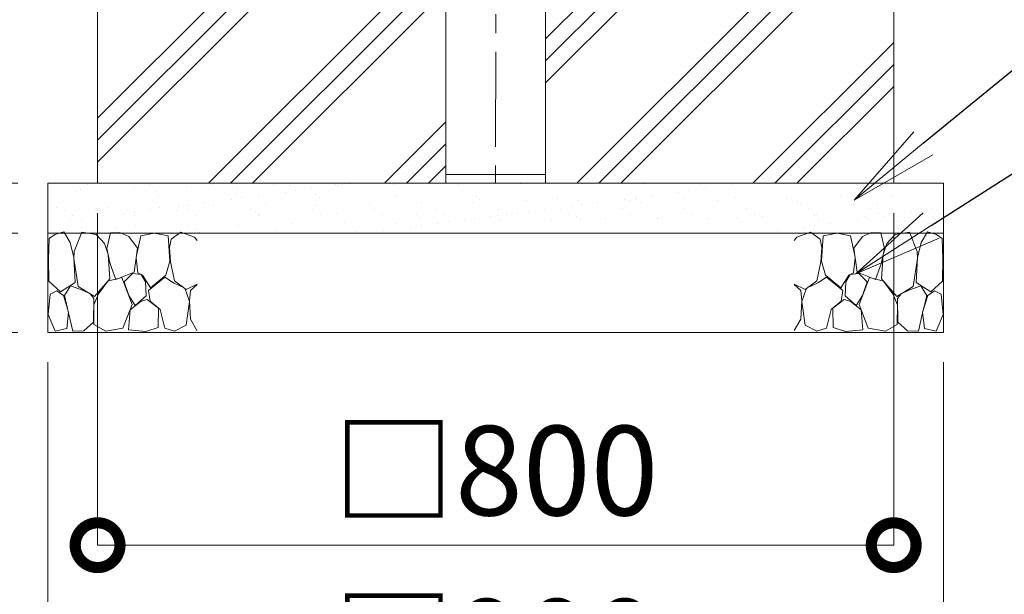
# Model space of a CAD drawing. Extents: x -66967 to -54367, y 18105 to 27015.
# Drawn here: x -63875 to -62886, y 19606 to 20184 of the extents above; entities that cross this region are included whole.
import ezdxf
from ezdxf import colors
from ezdxf.entities.mleader import LeaderData, LeaderLine
from ezdxf.math import Vec2, Vec3

# ---------------------------------------------------------------- set-up
doc = ezdxf.new("R2010")
doc.units = 0
doc.header["$MEASUREMENT"] = 0
doc.header["$PDMODE"] = 1
doc.linetypes.add('CENTER', pattern=[50.8, 31.75, -6.35, 6.35, -6.35])
doc.layers.get('0').update_dxf_attribs({"linetype": 'CONTINUOUS'})
doc.layers.get('DefPoints').update_dxf_attribs({"linetype": 'CONTINUOUS'})
for name, color, linetype, lineweight in [('FRAM3', 1, 'CONTINUOUS', 50), ('ハッチング', 8, 'CONTINUOUS', 5), ('基準線', 6, 'CENTER', 18), ('外形線', 7, 'CONTINUOUS', 18), ('寸法線', 3, 'CONTINUOUS', 18), ('文字引出', 4, 'CONTINUOUS', 18), ('細線', 8, 'CONTINUOUS', 5)]:
    doc.layers.add(name, color=color, linetype=linetype, lineweight=lineweight)
doc.styles.get("Standard").update_dxf_attribs({"font": 'TXT.SHX', "bigfont": 'bigfont.shx'})
doc.dimstyles.new('30ベース', dxfattribs={"dimscale": 30, "dimtxt": 3, "dimasz": 3, "dimexe": 0, "dimexo": 1, "dimgap": 1, "dimtad": 3, "dimdec": 0, "dimdsep": 46, "dimtxsty": 'STANDARD', "dimblk": 'DOTSMALL', "dimcen": 0, "dimclrd": 256, "dimclre": 256, "dimclrt": 7, "dimadec": 3, "dimazin": 2, "dimtfac": 1, "dimtdec": 0, "dimtix": 1, "dimtmove": 2, "dimatfit": 2, "dimldrblk": 'OPEN', "dimfxl": 1, "dimtolj": 1, "dimlwd": -1, "dimlwe": -1, "dimarcsym": 0})

# ---------------------------------------------------------------- blocks, each defined once
blk = doc.blocks.new('_DotSmall')
at = {"layer": 'FRAM3', "color": 0, "const_width": 0.5}
blk.add_lwpolyline([(-0.0625, 0, 1), (0.0625, 0, 1)], format="xyb", close=True, dxfattribs=at)
blk = doc.blocks.new('*D4')
at = {"layer": 'DefPoints', "color": 0}
for p in [(-63846.94, 19869.24), (-62946.94, 19869.24), (-62946.94, 19481.1)]:
    blk.add_point(p, dxfattribs=at)
at = {"layer": '寸法線'}
for p, q in [((-63846.94, 19839.24), (-63846.94, 19481.1)), ((-62946.94, 19839.24), (-62946.94, 19481.1)), ((-63846.94, 19481.1), (-62946.94, 19481.1))]:
    blk.add_line(p, q, dxfattribs=at)
at = {"layer": '寸法線', "xscale": 90, "yscale": 90, "zscale": 90, "rotation": 180}
blk.add_blockref('_DotSmall', (-63846.94, 19481.1), dxfattribs=at)
at = {"layer": '寸法線', "xscale": 90, "yscale": 90, "zscale": 90}
blk.add_blockref('_DotSmall', (-62946.94, 19481.1), dxfattribs=at)
at = {"layer": '寸法線', "color": 7, "insert": (-63396.94, 19556.1), "char_height": 90, "attachment_point": 5}
blk.add_mtext('\\A1;□900', dxfattribs=at)
blk = doc.blocks.new('_OPEN')
at = {"color": 0, "linetype": 'ByBlock'}
for p, q in [((-1, 0.167), (0, 0)), ((0, 0), (-1, -0.167)), ((0, 0), (-1, 0))]:
    blk.add_line(p, q, dxfattribs=at)
blk = doc.blocks.new('*D5')
at = {"layer": 'DefPoints', "color": 0}
for p in [(-63796.94, 20019.24), (-62996.94, 20019.24), (-62996.94, 19655.35)]:
    blk.add_point(p, dxfattribs=at)
at = {"layer": '寸法線'}
for p, q in [((-63796.94, 19989.24), (-63796.94, 19655.35)), ((-62996.94, 19989.24), (-62996.94, 19655.35)), ((-63796.94, 19655.35), (-62996.94, 19655.35))]:
    blk.add_line(p, q, dxfattribs=at)
at = {"layer": '寸法線', "xscale": 90, "yscale": 90, "zscale": 90, "rotation": 180}
blk.add_blockref('_DotSmall', (-63796.94, 19655.35), dxfattribs=at)
at = {"layer": '寸法線', "xscale": 90, "yscale": 90, "zscale": 90}
blk.add_blockref('_DotSmall', (-62996.94, 19655.35), dxfattribs=at)
at = {"layer": '寸法線', "color": 7, "insert": (-63396.94, 19730.35), "char_height": 90, "attachment_point": 5}
blk.add_mtext('\\A1;□800', dxfattribs=at)
blk = doc.blocks.new('*D6')
at = {"layer": 'DefPoints', "color": 0}
for p in [(-64139.57, 19969.24), (-63846.94, 19969.24), (-63846.94, 19869.24)]:
    blk.add_point(p, dxfattribs=at)
at = {"layer": '寸法線'}
for p, q in [((-64139.57, 19969.24), (-64139.57, 20059.24)), ((-63876.94, 19969.24), (-64139.57, 19969.24)), ((-64139.57, 19869.24), (-64139.57, 19969.24)), ((-63876.94, 19869.24), (-64139.57, 19869.24)), ((-64139.57, 19869.24), (-64139.57, 19779.24))]:
    blk.add_line(p, q, dxfattribs=at)
at = {"layer": '寸法線', "xscale": 90, "yscale": 90, "zscale": 90}
for p, rotation in [((-64139.57, 19969.24), 270), ((-64139.57, 19869.24), 90)]:
    blk.add_blockref('_DotSmall', p, dxfattribs=dict(at, rotation=rotation))
at = {"layer": '寸法線', "color": 7, "insert": (-64214.57, 19919.24), "char_height": 90, "attachment_point": 5, "rotation": 90}
blk.add_mtext('\\A1;100', dxfattribs=at)
blk = doc.blocks.new('*D7')
at = {"layer": 'DefPoints', "color": 0}
for p in [(-64139.57, 20019.24), (-63846.94, 20019.24), (-63846.94, 19969.24)]:
    blk.add_point(p, dxfattribs=at)
at = {"layer": '寸法線'}
for p, q in [((-64139.57, 20019.24), (-64139.57, 20109.24)), ((-63876.94, 20019.24), (-64139.57, 20019.24)), ((-64139.57, 19969.24), (-64139.57, 20019.24)), ((-63876.94, 19969.24), (-64139.57, 19969.24)), ((-64139.57, 19969.24), (-64139.57, 19879.24))]:
    blk.add_line(p, q, dxfattribs=at)
at = {"layer": '寸法線', "xscale": 90, "yscale": 90, "zscale": 90}
for p, rotation in [((-64139.57, 20019.24), 270), ((-64139.57, 19969.24), 90)]:
    blk.add_blockref('_DotSmall', p, dxfattribs=dict(at, rotation=rotation))
at = {"layer": '寸法線', "color": 7, "insert": (-64216.23, 20099.8), "char_height": 90, "attachment_point": 5, "rotation": 90}
blk.add_mtext('\\A1;50', dxfattribs=at)
blk = doc.blocks.new('*D8')
at = {"layer": 'DefPoints', "color": 0}
for p in [(-64139.57, 20869.24), (-63796.94, 20869.24), (-63846.94, 20019.24)]:
    blk.add_point(p, dxfattribs=at)
at = {"layer": '寸法線'}
for p, q in [((-63826.94, 20869.24), (-64139.57, 20869.24)), ((-64139.57, 20019.24), (-64139.57, 20869.24)), ((-63876.94, 20019.24), (-64139.57, 20019.24))]:
    blk.add_line(p, q, dxfattribs=at)
at = {"layer": '寸法線', "xscale": 90, "yscale": 90, "zscale": 90}
for p, rotation in [((-64139.57, 20869.24), 90), ((-64139.57, 20019.24), 270)]:
    blk.add_blockref('_DotSmall', p, dxfattribs=dict(at, rotation=rotation))
at = {"layer": '寸法線', "color": 7, "insert": (-64214.57, 20444.24), "char_height": 90, "attachment_point": 5, "rotation": 90}
blk.add_mtext('\\A1;850', dxfattribs=at)
blk = doc.blocks.new('砕石')
at = {"layer": '細線'}
for points in [[(0.319, 1.999), (0.138, 1.947), (0.021, 1.865), (0.009, 1.45), (0.015, 1.007), (0.249, 0.793), (0.546, 0.986), (0.519, 1.486), (0.446, 1.789), (0.319, 1.999)], [(1.138, 1.765), (0.968, 1.947), (0.68, 1.993), (0.525, 1.608), (0.519, 1.468), (0.604, 0.904), (0.938, 0.698), (1.241, 1.056), (1.211, 1.547), (1.138, 1.765)], [(1.623, 1.911), (1.443, 1.987), (1.259, 1.984), (1.186, 1.668), (1.253, 1.359), (1.362, 1.043), (1.733, 1.189), (1.797, 1.673), (1.623, 1.911)], [(2.947, 1.894), (2.667, 1.993), (2.475, 1.853), (2.44, 1.69), (2.461, 1.401), (2.546, 1.013), (2.777, 0.843), (3, 0.946)], [(2.137, 1.976), (1.869, 1.923), (1.781, 1.527), (1.775, 1.48), (1.805, 1.177), (1.897, 1.128), (2.06, 0.874), (2.37, 1.128), (2.452, 1.411), (2.417, 1.923), (2.137, 1.976)], [(3, 1.829), (2.947, 1.894)], [(1.484, 1.08), (1.204, 1.012), (1.016, 0.758), (0.919, 0.534), (0.925, 0.14), (1.162, 0.006), (1.508, 0.067), (1.69, 0.54), (1.484, 1.08)], [(1.957, 0.995), (1.872, 1.147), (1.696, 1.165), (1.532, 0.995), (1.623, 0.722), (1.751, 0.522), (1.975, 0.716), (1.957, 0.995)], [(2.522, 0.977), (2.346, 1.092), (2.018, 0.825), (2.054, 0.607), (2.255, 0.443), (2.346, 0.067), (2.54, 0.006), (2.777, 0.122), (2.843, 0.601), (2.752, 0.868), (2.522, 0.977)], [(0.313, 0.724), (0.179, 0.817), (0.045, 0.747), (0.003, 0.34), (0.142, 0.006), (0.379, 0.055), (0.416, 0.388), (0.313, 0.724)], [(0.695, 0.831), (0.453, 0.916), (0.331, 0.722), (0.416, 0.37), (0.5, 0.006), (0.719, 0.012), (0.913, 0.182), (0.919, 0.661), (0.846, 0.752), (0.695, 0.831)], [(3, 0.942), (2.862, 0.825), (2.843, 0.613), (2.862, 0.243), (2.995, 0.018), (3, 0.018)], [(1.994, 0.643), (1.872, 0.607), (1.654, 0.431), (1.617, 0.031), (1.969, 0), (2.212, 0.079), (2.224, 0.467), (1.994, 0.643)]]:
    blk.add_lwpolyline(points, dxfattribs=at)
blk = doc.blocks.new('*D16')
at = {"layer": 'DefPoints', "color": 0}
for p in [(-63940.76, 21019.24), (-64512.65, 19869.24), (-63846.94, 19869.24)]:
    blk.add_point(p, dxfattribs=at)
at = {"layer": '寸法線'}
for p, q in [((-63970.76, 21019.24), (-64512.65, 21019.24)), ((-64512.65, 21019.24), (-64512.65, 19869.24)), ((-63876.94, 19869.24), (-64512.65, 19869.24))]:
    blk.add_line(p, q, dxfattribs=at)
at = {"layer": '寸法線', "xscale": 90, "yscale": 90, "zscale": 90}
for p, rotation in [((-64512.65, 21019.24), 90), ((-64512.65, 19869.24), 270)]:
    blk.add_blockref('_DotSmall', p, dxfattribs=dict(at, rotation=rotation))
at = {"layer": '寸法線', "color": 7, "insert": (-64587.65, 20444.24), "char_height": 90, "attachment_point": 5, "rotation": 90}
blk.add_mtext('\\A1;1150', dxfattribs=at)

msp = doc.modelspace()

# ---------------------------------------------------------------- hatches: boundary and pattern name
at = {"layer": 'ハッチング', "lineweight": 5}
h = msp.add_hatch(dxfattribs=at)
h.set_pattern_fill('PLAST', color=256, scale=500, angle=45, style=0)
h.set_pattern_definition([(45, (30836.45, -231.02), (-88.38835, 88.38835), []), (45, (30825.4, -219.97), (-88.38835, 88.38835), []), (45, (30814.36, -208.92), (-88.38835, 88.38835), [])])
h.paths.add_polyline_path([(-63446.936, 20869.243), (-63463.919, 20869.243), (-63463.919, 20469.243), (-63473.919, 20469.243), (-63473.919, 20869.243), (-63680.738, 20869.243), (-63680.738, 20469.243), (-63690.738, 20469.243), (-63690.738, 20869.243), (-63796.936, 20869.243), (-63796.936, 20019.243), (-63396.936, 20019.243), (-63396.936, 20028.243), (-63446.936, 20028.243)])
at = {"layer": 'ハッチング', "lineweight": 5, "ltscale": 3}
h = msp.add_hatch(dxfattribs=at)
h.set_pattern_fill('PLAST', color=256, scale=500, angle=45)
h.set_pattern_definition([(45, (-80914.27, 11568.44), (-88.38835, 88.38835), []), (45, (-80925.32, 11579.49), (-88.38835, 88.38835), []), (45, (-80936.37, 11590.54), (-88.38835, 88.38835), [])])
h.paths.add_polyline_path([(-62996.936, 20869.243), (-63128.031, 20869.243), (-63128.031, 20469.243), (-63138.031, 20469.243), (-63138.031, 20869.243), (-63185.757, 20869.243), (-63185.757, 20469.243), (-63195.757, 20469.243), (-63195.757, 20869.243), (-63346.936, 20869.243), (-63346.936, 20019.243), (-63036.819, 20019.243), (-62996.936, 20064.881), (-62996.936, 20220.889), (-63036.819, 20193.677), (-62996.936, 20247.047)])
at = {"layer": 'ハッチング', "lineweight": 5}
h = msp.add_hatch(dxfattribs=at)
h.set_pattern_fill('AR-SAND', color=256, scale=20)
h.set_pattern_definition([(37.5, (30836.453, -231.017), (-1.259867, 38.536475), [0, -30.4, 0, -34, 0, -32.5]), (7.5, (30836.453, -231.017), (35.395534, 56.44292), [0, -16.4, 0, -27.4, 0, -10.5]), (327.5, (30811.853, -231.017), (62.282837, 0.113181), [0, -10, 0, -36, 0, -47]), (317.5, (30811.853, -231.02), (60.122532, 17.55351), [0, -5, 0, -23.6, 0, -27])])
h.paths.add_polyline_path([(-62946.936, 20019.243), (-63846.936, 20019.243), (-63846.936, 19969.243), (-63834.488, 19969.243), (-63830.879, 19970.29), (-63830.243, 19969.243), (-63813.116, 19969.243), (-63812.812, 19969.999), (-63808.076, 19969.243), (-63783.916, 19969.243), (-63783.851, 19969.521), (-63774.638, 19969.708), (-63773.545, 19969.243), (-63714.483, 19969.243), (-63713.443, 19969.999), (-63711.307, 19969.243), (-63082.565, 19969.243), (-63080.43, 19969.999), (-63079.389, 19969.243), (-63020.327, 19969.243), (-63019.235, 19969.708), (-63010.021, 19969.521), (-63009.957, 19969.243), (-62985.796, 19969.243), (-62981.061, 19969.999), (-62980.757, 19969.243), (-62971.142, 19969.243), (-62959.219, 19976.877), (-62946.936, 19984.741)])

# ---------------------------------------------------------------- linework, layer by layer
at = {"layer": '基準線', "ltscale": 3}
msp.add_line((-63396.05, 24875.664), (-63396.936, 20019.243), dxfattribs=at)
at = {"layer": '外形線'}
for p, q in [((-63446.936, 21019.243), (-63446.936, 20019.243)), ((-63346.936, 21019.243), (-63346.936, 20019.243)), ((-63446.936, 20028.243), (-63346.936, 20028.243))]:
    msp.add_line(p, q, dxfattribs=at)
at = {"layer": '細線'}
for p, q in [((-63796.936, 20869.243), (-63796.936, 20019.243)), ((-62996.936, 20869.243), (-62996.936, 20019.243)), ((-63846.936, 20019.243), (-62946.936, 20019.243)), ((-63846.936, 20019.243), (-63846.936, 19869.243)), ((-62946.936, 20019.243), (-62946.936, 19869.243)), ((-63846.936, 19969.243), (-62946.936, 19969.243)), ((-63846.936, 19869.243), (-62946.936, 19869.243))]:
    msp.add_line(p, q, dxfattribs=at)

# ---------------------------------------------------------------- block references
at = {"layer": 'ハッチング', "xscale": 50, "yscale": 50, "zscale": 50}
msp.add_blockref('砕石', (-63846.811, 19870.343), dxfattribs=at)
at = {"layer": 'ハッチング', "xscale": -50, "yscale": 50, "zscale": 50, "rotation": 359.9999999999833}
msp.add_blockref('砕石', (-62947.061, 19870.343), dxfattribs=at)

# ---------------------------------------------------------------- dimensions: what is measured, and where the dimension line sits
at = {"layer": '寸法線'}
for base, p1, p2, picture, middle in [((-64512.65, 19869.243), (-63940.764, 21019.243), (-63846.936, 19869.243), '*D16', (-64587.65, 20444.243)), ((-64139.569, 20869.243), (-63846.936, 20019.243), (-63796.936, 20869.243), '*D8', (-64214.569, 20444.243)), ((-64139.569, 19969.243), (-63846.936, 19869.243), (-63846.936, 19969.243), '*D6', (-64214.569, 19919.243))]:
    dim = msp.add_linear_dim(base=base, p1=p1, p2=p2, angle=90, dimstyle='30ベース', dxfattribs=at)
    dim.commit()
    dim.dimension.update_dxf_attribs({"geometry": picture, "text_midpoint": middle})
dim = msp.add_linear_dim(base=(-64139.569, 20019.243), p1=(-63846.936, 19969.243), p2=(-63846.936, 20019.243), angle=90, dimstyle='30ベース', dxfattribs=at)
dim.commit()
dim.dimension.update_dxf_attribs({"geometry": '*D7', "text_midpoint": (-64216.234, 20099.798), "dimtype": 160})
for base, p1, p2, picture, middle in [((-62996.936, 19655.348), (-63796.936, 20019.243), (-62996.936, 20019.243), '*D5', (-63396.936, 19730.348)), ((-62946.936, 19481.095), (-63846.936, 19869.243), (-62946.936, 19869.243), '*D4', (-63396.936, 19556.095))]:
    dim = msp.add_linear_dim(base=base, p1=p1, p2=p2, text='□<>', dimstyle='30ベース', dxfattribs=at)
    dim.commit()
    dim.dimension.update_dxf_attribs({"geometry": picture, "text_midpoint": middle})

# ---------------------------------------------------------------- leaders
at = {"layer": '文字引出'}
ml = msp.add_multileader_mtext('Standard', dxfattribs=at)
ml.set_content('{\\C7;均しコンクリート}', color=256, style='STANDARD')
ml.set_leader_properties()
ml.set_arrow_properties(name='OPEN')
ml.build(insert=Vec2(0, 0))
ml.multileader.update_dxf_attribs({"text_left_attachment_type": 6, "text_right_attachment_type": 6, "dogleg_length": 0.36, "arrow_head_size": 90, "scale": 30})
ctx = ml.context
ctx.base_point, ctx.scale, ctx.char_height, ctx.arrow_head_size, ctx.landing_gap_size, ctx.plane_origin = Vec3(-62368.19, 20542.475), 30, 90, 90, 2.7, Vec3(-60817.901, 19722.015)
ctx.left_attachment, ctx.right_attachment = 6, 6
notes = []
notes.append((ctx, [(0, (1, 1, 0), (-62378.99, 20542.475), (1, 0), 10.8, [(0, [(-63036.819, 20002.366)], 0, [])])]))
ctx.mtext.insert, ctx.mtext.flow_direction = Vec3(-62365.49, 20650.475), 5
ml = msp.add_multileader_mtext('Standard', dxfattribs=at)
ml.set_content('{\\C7;砕石}', color=256, style='STANDARD')
ml.set_leader_properties()
ml.set_arrow_properties(name='OPEN')
ml.build(insert=Vec2(0, 0))
ml.multileader.update_dxf_attribs({"text_left_attachment_type": 6, "text_right_attachment_type": 6, "dogleg_length": 0.36, "arrow_head_size": 90, "scale": 30})
ctx = ml.context
ctx.base_point, ctx.scale, ctx.char_height, ctx.arrow_head_size, ctx.landing_gap_size, ctx.plane_origin = Vec3(-62366.385, 20349.539), 30, 90, 90, 2.7, Vec3(-60816.096, 19647.997)
ctx.left_attachment, ctx.right_attachment = 6, 6
notes.append((ctx, [(0, (1, 1, 0), (-62377.185, 20349.539), (1, 0), 10.8, [(0, [(-63035.014, 19928.347)], 0, [])])]))
ctx.mtext.insert, ctx.mtext.flow_direction = Vec3(-62363.685, 20457.539), 5
for ctx, leaders in notes:
    for number, flags, end, landing, length, lines in leaders:
        leader = LeaderData()
        leader.index, (leader.has_last_leader_line, leader.has_dogleg_vector, leader.attachment_direction) = number, flags
        leader.last_leader_point, leader.dogleg_vector, leader.dogleg_length = Vec3(end), Vec3(landing), length
        for number, points, colour, breaks in lines:
            line = LeaderLine()
            line.index, line.vertices, line.color, line.breaks = number, Vec3.list(points), colors.encode_raw_color(colour), breaks
            leader.lines.append(line)
        ctx.leaders.append(leader)

doc.saveas('drawing.dxf')
